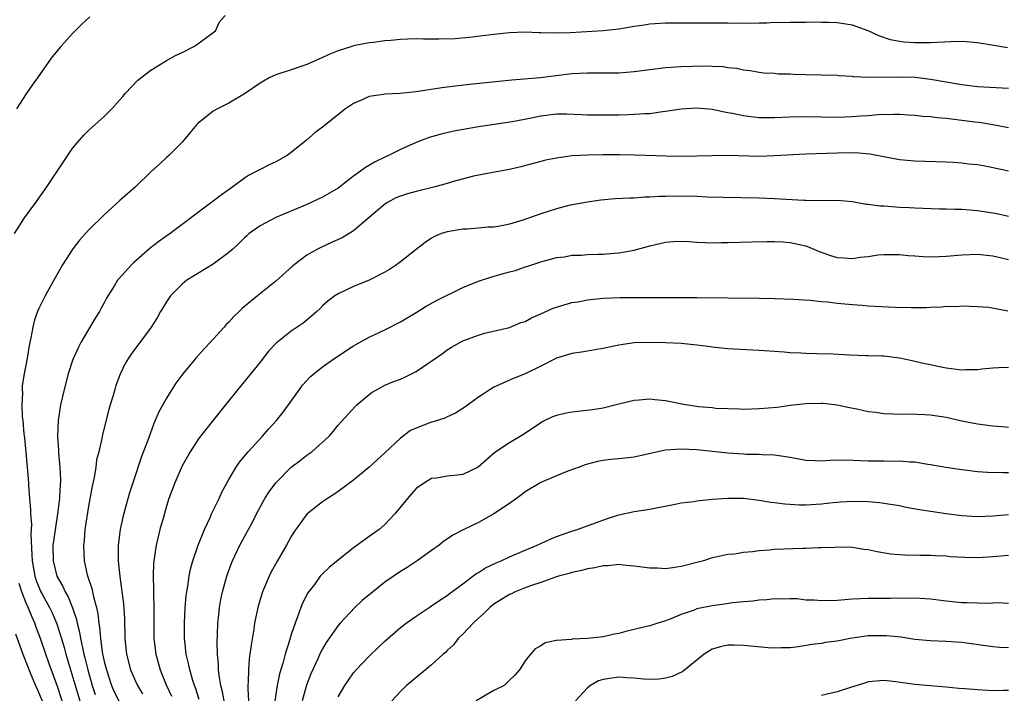
# Model space of a CAD drawing. Units: inches. Extents: x 2538000 to 2541000, y 1536759 to 1539000.
# Drawn here: x 2538322 to 2538448, y 1537066 to 1537152 of the extents above; entities that cross this region are included whole.
import ezdxf

# ---------------------------------------------------------------- set-up
doc = ezdxf.new("R2010")
doc.units = ezdxf.units.IN
doc.header["$MEASUREMENT"] = 0
doc.layers.add('LD25381536_2ft', color=112, linetype='Continuous')

msp = doc.modelspace()

# ---------------------------------------------------------------- linework, layer by layer
at = {"layer": 'LD25381536_2ft'}
for points, elevation in [([(2538321.49, 1537125), (2538322.79, 1537127), (2538324.24, 1537129), (2538325.64, 1537131), (2538327, 1537133.06), (2538329, 1537135.99), (2538329.82, 1537137), (2538330.38, 1537137.62), (2538331, 1537138.21), (2538333, 1537140.03), (2538334, 1537141), (2538335, 1537142.15), (2538335.39, 1537142.61), (2538335.74, 1537143), (2538337.31, 1537144.69), (2538337.7, 1537145), (2538339, 1537145.99), (2538340.86, 1537147.14), (2538341, 1537147.21), (2538342.14, 1537147.86), (2538343, 1537148.24), (2538344.49, 1537149), (2538345, 1537149.35), (2538347, 1537150.81), (2538347.28, 1537151), (2538347.81, 1537152.19), (2538348.54, 1537153)], 9258), ([(2538331.17, 1537152.83), (2538330.12, 1537151.88), (2538329, 1537150.74), (2538327.43, 1537149), (2538326.33, 1537147.67), (2538325, 1537145.81), (2538324.45, 1537145), (2538323.83, 1537144.17), (2538323, 1537142.95), (2538321.75, 1537141)], 9256), ([(2538448.85, 1537148.85), (2538447.12, 1537149.12), (2538445, 1537149.49), (2538443.62, 1537149.62), (2538443, 1537149.64), (2538441.62, 1537149.62), (2538439, 1537149.5), (2538437, 1537149.47), (2538435.57, 1537149.57), (2538435, 1537149.63), (2538433.87, 1537149.87), (2538432.38, 1537150.38), (2538431, 1537151.02), (2538429, 1537151.75), (2538427, 1537152.04), (2538425.9, 1537152.1), (2538425, 1537152.09), (2538423.88, 1537152.12), (2538423, 1537152.1), (2538421, 1537152.11), (2538419.94, 1537152.06), (2538419, 1537152.07), (2538418, 1537152), (2538417, 1537152.02), (2538416.03, 1537151.97), (2538415, 1537152), (2538414.02, 1537151.98), (2538413, 1537152.01), (2538412, 1537152), (2538411, 1537152.01), (2538409, 1537151.99), (2538407, 1537151.99), (2538406, 1537152), (2538405, 1537151.99), (2538403, 1537151.87), (2538402.25, 1537151.75), (2538401, 1537151.58), (2538399, 1537151.24), (2538396.99, 1537151.01), (2538392.78, 1537150.78), (2538390.73, 1537150.73), (2538389, 1537150.78), (2538388.77, 1537150.77), (2538387, 1537150.83), (2538385, 1537150.77), (2538383, 1537150.55), (2538380.2, 1537150.2), (2538378.01, 1537150.01), (2538375.94, 1537149.94), (2538375, 1537149.96), (2538373.95, 1537149.95), (2538373, 1537149.99), (2538371.94, 1537149.94), (2538371, 1537149.92), (2538369.79, 1537149.79), (2538369, 1537149.73), (2538367.53, 1537149.53), (2538367, 1537149.5), (2538365, 1537149.08), (2538364.78, 1537149), (2538363, 1537148.47), (2538361.96, 1537148.04), (2538361, 1537147.59), (2538359.7, 1537147), (2538359, 1537146.7), (2538357, 1537146.02), (2538355, 1537145.38), (2538354.16, 1537145), (2538353.42, 1537144.58), (2538353, 1537144.31), (2538351, 1537142.94), (2538349, 1537141.75), (2538347.53, 1537141), (2538347, 1537140.69), (2538345, 1537139.12), (2538344.88, 1537139), (2538344.04, 1537137.96), (2538343, 1537136.72), (2538341.31, 1537135), (2538341, 1537134.75), (2538340.11, 1537133.89), (2538339, 1537132.91), (2538337, 1537131), (2538335, 1537129.23), (2538333, 1537127.42), (2538331, 1537125.42), (2538329.85, 1537124.15), (2538328.96, 1537123.04), (2538327.66, 1537121), (2538326.56, 1537119), (2538325.43, 1537117), (2538324.61, 1537115.39), (2538324.44, 1537115), (2538324.08, 1537113.92), (2538323.83, 1537113), (2538323.61, 1537111.61), (2538323.39, 1537110.61), (2538323.11, 1537109), (2538322.72, 1537107), (2538322.49, 1537105.51), (2538322.47, 1537105), (2538322.52, 1537104.52), (2538322.45, 1537103), (2538322.5, 1537101.5), (2538322.57, 1537101), (2538322.7, 1537099.3), (2538322.77, 1537098.77), (2538323.11, 1537095), (2538323.28, 1537093), (2538323.29, 1537092.71), (2538323.41, 1537091), (2538323.56, 1537089.56), (2538323.54, 1537089), (2538323.67, 1537087.67), (2538323.58, 1537086.42), (2538323.74, 1537083.74), (2538323.75, 1537083), (2538324.11, 1537081), (2538324.33, 1537080.33), (2538324.89, 1537079), (2538325, 1537078.78), (2538326, 1537077), (2538326.33, 1537076.33), (2538326.92, 1537074.92), (2538327.42, 1537073.42), (2538327.52, 1537073), (2538327.86, 1537071.86), (2538328.08, 1537071), (2538329, 1537068.03), (2538329.88, 1537065)], 9260), ([(2538449, 1537143.61), (2538445, 1537143.83), (2538443, 1537144.09), (2538441, 1537144.45), (2538439, 1537144.79), (2538437.01, 1537145.01), (2538435, 1537145.09), (2538431.05, 1537145.05), (2538429.13, 1537145.13), (2538429, 1537145.15), (2538427.25, 1537145.25), (2538427, 1537145.28), (2538423, 1537145.36), (2538421.42, 1537145.42), (2538421, 1537145.45), (2538419.47, 1537145.47), (2538419, 1537145.53), (2538417.6, 1537145.6), (2538417, 1537145.67), (2538415.87, 1537145.87), (2538415, 1537145.98), (2538414.17, 1537146.17), (2538413, 1537146.28), (2538412.38, 1537146.38), (2538411, 1537146.43), (2538410.47, 1537146.47), (2538408.45, 1537146.45), (2538407, 1537146.41), (2538405, 1537146.27), (2538401, 1537145.75), (2538399, 1537145.6), (2538397, 1537145.59), (2538395, 1537145.6), (2538393, 1537145.49), (2538388.97, 1537144.97), (2538385.3, 1537144.7), (2538379.86, 1537144.14), (2538378.07, 1537143.93), (2538376.3, 1537143.7), (2538373, 1537143.19), (2538370.97, 1537142.97), (2538369, 1537142.87), (2538368.83, 1537142.83), (2538367, 1537142.57), (2538366.2, 1537142.19), (2538365, 1537141.7), (2538363.94, 1537141), (2538361, 1537138.67), (2538360.05, 1537137.95), (2538358.97, 1537137), (2538357, 1537135.39), (2538356.46, 1537135), (2538355, 1537134.21), (2538354.17, 1537133.83), (2538353, 1537133.23), (2538352.6, 1537133), (2538351.53, 1537132.47), (2538351, 1537132.12), (2538349.51, 1537131), (2538349.2, 1537130.8), (2538348.03, 1537129.97), (2538347, 1537129.16), (2538341.48, 1537125), (2538340.02, 1537123.98), (2538338.89, 1537123.11), (2538336.75, 1537121.25), (2538336.5, 1537121), (2538334.84, 1537119.16), (2538334.73, 1537119), (2538334.32, 1537118.32), (2538333.3, 1537116.7), (2538333, 1537116.11), (2538332.6, 1537115.4), (2538332.39, 1537115), (2538331.85, 1537114.15), (2538330.01, 1537111), (2538329.66, 1537110.34), (2538329, 1537108.85), (2538328.38, 1537107), (2538327.85, 1537105), (2538327.4, 1537103), (2538327.09, 1537101), (2538327.01, 1537099), (2538327.14, 1537097.14), (2538327.14, 1537096.86), (2538327.32, 1537095), (2538327.38, 1537093.38), (2538327.28, 1537091.28), (2538327.25, 1537091), (2538327, 1537089), (2538326.48, 1537085.52), (2538326.43, 1537085), (2538326.44, 1537083), (2538326.95, 1537081), (2538327.71, 1537079.71), (2538328, 1537079), (2538328.38, 1537078.38), (2538328.95, 1537076.95), (2538329.46, 1537075.46), (2538329.54, 1537075), (2538329.84, 1537073.84), (2538329.96, 1537073), (2538330.2, 1537071.8), (2538330.4, 1537071), (2538330.53, 1537070.53), (2538330.91, 1537069), (2538331.48, 1537067), (2538331.84, 1537065.84)], 9262), ([(2538449, 1537138.58), (2538447, 1537138.97), (2538445.24, 1537139.24), (2538444.7, 1537139.3), (2538443, 1537139.53), (2538441.68, 1537139.68), (2538441, 1537139.78), (2538439.85, 1537139.85), (2538439, 1537139.98), (2538438.01, 1537140.01), (2538437, 1537140.14), (2538436.18, 1537140.18), (2538435, 1537140.27), (2538434.3, 1537140.3), (2538432.24, 1537140.24), (2538431, 1537140.12), (2538430.06, 1537140.06), (2538429, 1537139.97), (2538427, 1537139.91), (2538423, 1537139.96), (2538421, 1537139.93), (2538419, 1537139.85), (2538417, 1537139.86), (2538415.96, 1537139.97), (2538415, 1537140.09), (2538413.6, 1537140.4), (2538413, 1537140.51), (2538412.56, 1537140.56), (2538411, 1537140.92), (2538409, 1537141.1), (2538407, 1537140.98), (2538405, 1537140.66), (2538404.62, 1537140.62), (2538403, 1537140.38), (2538402.37, 1537140.37), (2538401, 1537140.26), (2538400.25, 1537140.25), (2538399, 1537140.21), (2538397, 1537140.19), (2538395, 1537140.21), (2538394.25, 1537140.25), (2538392.32, 1537140.32), (2538391, 1537140.31), (2538389, 1537140.07), (2538387.82, 1537139.82), (2538385.33, 1537139.33), (2538381, 1537138.69), (2538379.55, 1537138.45), (2538377.87, 1537138.13), (2538376.24, 1537137.76), (2538374.68, 1537137.32), (2538373.78, 1537137), (2538373, 1537136.7), (2538371, 1537135.78), (2538369.49, 1537135), (2538369, 1537134.79), (2538367.78, 1537134.22), (2538366.52, 1537133.48), (2538365.9, 1537133), (2538365, 1537132.35), (2538363, 1537130.84), (2538361, 1537129.67), (2538359, 1537128.72), (2538355, 1537127.04), (2538353, 1537125.99), (2538351.61, 1537125), (2538351.28, 1537124.72), (2538351, 1537124.47), (2538350.27, 1537123.73), (2538349.49, 1537123), (2538349, 1537122.57), (2538347, 1537121.09), (2538345, 1537119.88), (2538343.62, 1537119), (2538343, 1537118.5), (2538341.52, 1537117), (2538341, 1537116.22), (2538340.54, 1537115.46), (2538340.24, 1537115), (2538339.8, 1537114.2), (2538339.05, 1537113), (2538337.56, 1537111), (2538337.31, 1537110.69), (2538337, 1537110.28), (2538336.47, 1537109.53), (2538336.12, 1537109), (2538335.7, 1537108.3), (2538335.05, 1537106.95), (2538334.5, 1537105.5), (2538334.35, 1537105), (2538334.1, 1537104.1), (2538333.76, 1537103), (2538333.59, 1537102.41), (2538332.79, 1537099.21), (2538332.7, 1537098.7), (2538332.3, 1537097), (2538332.03, 1537095.97), (2538331.91, 1537095), (2538331.7, 1537093.7), (2538331.44, 1537092.56), (2538331, 1537090), (2538330.54, 1537087), (2538330.42, 1537085.58), (2538330.34, 1537085), (2538330.43, 1537083), (2538330.83, 1537081.17), (2538331.42, 1537079.42), (2538331.63, 1537078.37), (2538332.03, 1537077), (2538332.2, 1537076.2), (2538332.33, 1537075), (2538332.42, 1537074.42), (2538332.51, 1537073), (2538332.74, 1537071.26), (2538333, 1537070.08), (2538333.28, 1537069), (2538333.96, 1537067), (2538334.26, 1537066.26), (2538334.88, 1537065)], 9264), ([(2538449, 1537133), (2538446.45, 1537133.55), (2538445, 1537133.8), (2538443.9, 1537133.9), (2538443, 1537134.04), (2538441.89, 1537134.11), (2538441, 1537134.16), (2538437, 1537134.3), (2538435, 1537134.47), (2538431.2, 1537135.2), (2538429.35, 1537135.35), (2538427, 1537135.33), (2538423, 1537135.2), (2538419, 1537134.96), (2538417, 1537134.91), (2538413, 1537135.01), (2538410.99, 1537134.99), (2538409, 1537134.93), (2538407, 1537134.9), (2538405.07, 1537134.93), (2538401.06, 1537135.06), (2538399.09, 1537135.1), (2538397, 1537135.1), (2538395, 1537135.07), (2538393.04, 1537134.96), (2538391, 1537134.68), (2538389.59, 1537134.41), (2538389, 1537134.24), (2538386.44, 1537133.56), (2538385, 1537133.24), (2538382.85, 1537132.85), (2538380.36, 1537132.36), (2538377.63, 1537131.63), (2538377, 1537131.44), (2538375.47, 1537131), (2538373, 1537130.4), (2538371.9, 1537130.1), (2538371, 1537129.8), (2538370.43, 1537129.57), (2538369.33, 1537129), (2538369, 1537128.79), (2538365, 1537125.35), (2538363.54, 1537124.46), (2538363, 1537124.23), (2538362.17, 1537123.83), (2538360.78, 1537123.22), (2538360.36, 1537123), (2538359, 1537122.22), (2538357.37, 1537121), (2538357.17, 1537120.83), (2538355, 1537118.87), (2538352.67, 1537117), (2538351, 1537115.62), (2538350.65, 1537115.35), (2538350.3, 1537115), (2538349.63, 1537114.37), (2538349, 1537113.63), (2538348.67, 1537113.34), (2538348.39, 1537113), (2538346.6, 1537111), (2538345.82, 1537110.18), (2538344.76, 1537109), (2538343.07, 1537107), (2538342.21, 1537105.79), (2538341.69, 1537105), (2538341, 1537103.88), (2538339.97, 1537102.03), (2538339.56, 1537101), (2538339.37, 1537100.63), (2538338.67, 1537098.67), (2538337.76, 1537096.24), (2538336.75, 1537093.25), (2538336.27, 1537091.73), (2538335.82, 1537090.18), (2538335.4, 1537088.6), (2538335.05, 1537087), (2538334.8, 1537085), (2538334.81, 1537083), (2538335.01, 1537080.99), (2538335.48, 1537077.48), (2538335.6, 1537075.6), (2538335.65, 1537073), (2538335.85, 1537071), (2538336.37, 1537069), (2538337, 1537067.56), (2538337.26, 1537067), (2538337.93, 1537065.93)], 9266), ([(2538449, 1537127.19), (2538447.52, 1537127.52), (2538447, 1537127.62), (2538445, 1537127.92), (2538443.98, 1537128.02), (2538443, 1537128.09), (2538442.1, 1537128.1), (2538441, 1537128.15), (2538440.15, 1537128.15), (2538437, 1537128.24), (2538436.29, 1537128.29), (2538435, 1537128.35), (2538433, 1537128.5), (2538432.51, 1537128.51), (2538431, 1537128.73), (2538430.73, 1537128.73), (2538429, 1537129.05), (2538427, 1537129.23), (2538426.79, 1537129.21), (2538425, 1537129.23), (2538424.79, 1537129.21), (2538423, 1537129.25), (2538422.75, 1537129.25), (2538419, 1537129.47), (2538417, 1537129.54), (2538412.39, 1537129.61), (2538410.33, 1537129.67), (2538409, 1537129.75), (2538406.2, 1537129.8), (2538405, 1537129.77), (2538404.23, 1537129.77), (2538403, 1537129.67), (2538402.34, 1537129.66), (2538401, 1537129.56), (2538400.44, 1537129.56), (2538398.55, 1537129.45), (2538396.71, 1537129.29), (2538395, 1537129.04), (2538392.59, 1537128.59), (2538391, 1537128.18), (2538389, 1537127.54), (2538386.72, 1537126.72), (2538385, 1537126.21), (2538383.99, 1537125.99), (2538383, 1537125.83), (2538382.2, 1537125.8), (2538381, 1537125.67), (2538379.56, 1537125.56), (2538379, 1537125.55), (2538377, 1537125.24), (2538376.28, 1537125), (2538375.37, 1537124.63), (2538375, 1537124.42), (2538374.16, 1537123.84), (2538373, 1537122.97), (2538371, 1537121.37), (2538370.51, 1537121), (2538369.61, 1537120.39), (2538369, 1537120.03), (2538367, 1537119.03), (2538365, 1537118.21), (2538363, 1537117.27), (2538362.6, 1537117), (2538361.68, 1537116.32), (2538361, 1537115.72), (2538360.65, 1537115.35), (2538360.28, 1537115), (2538359.6, 1537114.4), (2538358.51, 1537113.49), (2538357, 1537112.45), (2538355.06, 1537110.94), (2538354.1, 1537109.9), (2538353, 1537108.49), (2538350.14, 1537105), (2538348.57, 1537103), (2538347.86, 1537102.14), (2538345.36, 1537099), (2538345, 1537098.51), (2538344.01, 1537097), (2538343, 1537095.19), (2538342.05, 1537093), (2538341.31, 1537091), (2538341, 1537090), (2538340.6, 1537088.6), (2538340.16, 1537087), (2538339.92, 1537086.08), (2538339.67, 1537085), (2538339.33, 1537082.67), (2538339.29, 1537081), (2538339.34, 1537079.34), (2538339.32, 1537078.68), (2538339.37, 1537077), (2538339.36, 1537075), (2538339.38, 1537073), (2538339.61, 1537071), (2538340.17, 1537069), (2538340.95, 1537067.05), (2538341.62, 1537065.62)], 9268), ([(2538345.18, 1537065.18), (2538344.7, 1537066.7), (2538344.58, 1537067), (2538344.37, 1537067.63), (2538343.97, 1537069), (2538343.82, 1537069.82), (2538343.53, 1537071), (2538343.34, 1537072.66), (2538343.32, 1537073), (2538343.3, 1537075), (2538343.39, 1537077), (2538343.52, 1537078.48), (2538343.59, 1537079), (2538343.73, 1537079.73), (2538343.91, 1537081), (2538344.09, 1537081.91), (2538344.39, 1537083), (2538345.05, 1537085), (2538345.85, 1537087), (2538346.62, 1537088.62), (2538346.78, 1537089), (2538347.73, 1537091), (2538348.12, 1537091.88), (2538349, 1537093.44), (2538349.92, 1537095), (2538350.36, 1537095.64), (2538351.48, 1537097), (2538353.29, 1537099), (2538354.09, 1537099.91), (2538355.1, 1537101), (2538355.95, 1537102.05), (2538356.66, 1537103), (2538358.06, 1537105), (2538358.46, 1537105.54), (2538359.41, 1537106.59), (2538359.88, 1537107), (2538361, 1537107.87), (2538362.58, 1537109), (2538365, 1537110.58), (2538365.26, 1537110.74), (2538367, 1537111.68), (2538369, 1537112.63), (2538371, 1537113.68), (2538373, 1537114.88), (2538374.31, 1537115.69), (2538375.61, 1537116.39), (2538379, 1537118.07), (2538381, 1537118.9), (2538382.59, 1537119.41), (2538383.76, 1537119.76), (2538385, 1537120.09), (2538385.74, 1537120.26), (2538387, 1537120.72), (2538387.22, 1537120.78), (2538389, 1537121.37), (2538391, 1537121.91), (2538392.03, 1537122.03), (2538393, 1537122.21), (2538394.24, 1537122.24), (2538395, 1537122.33), (2538396.35, 1537122.35), (2538397, 1537122.37), (2538398.48, 1537122.48), (2538399, 1537122.51), (2538401, 1537122.88), (2538403, 1537123.44), (2538404.28, 1537123.72), (2538405, 1537123.91), (2538406.04, 1537123.96), (2538407, 1537124.04), (2538408.02, 1537123.98), (2538409, 1537123.91), (2538410.13, 1537123.87), (2538411, 1537123.81), (2538412.16, 1537123.84), (2538413, 1537123.83), (2538416.07, 1537123.93), (2538418.03, 1537123.97), (2538419, 1537123.96), (2538420.09, 1537123.92), (2538421, 1537123.85), (2538423, 1537123.42), (2538424.04, 1537123), (2538424.7, 1537122.7), (2538426.18, 1537122.18), (2538427, 1537121.92), (2538427.88, 1537121.88), (2538429, 1537121.79), (2538429.96, 1537121.96), (2538431, 1537122.06), (2538432.26, 1537122.26), (2538433, 1537122.33), (2538434.32, 1537122.32), (2538435, 1537122.33), (2538436.18, 1537122.18), (2538437, 1537122.14), (2538438.05, 1537122.05), (2538439, 1537122.02), (2538440.04, 1537122.04), (2538441, 1537122.1), (2538443, 1537122.28), (2538445, 1537122.34), (2538447, 1537122.13), (2538447.93, 1537121.93), (2538449, 1537121.68)], 9270), ([(2538348.38, 1537065), (2538348.19, 1537066.19), (2538347.98, 1537067), (2538347.75, 1537068.25), (2538347.67, 1537069), (2538347.67, 1537069.67), (2538347.52, 1537071), (2538347.48, 1537072.52), (2538347.55, 1537073.55), (2538347.59, 1537075), (2538347.67, 1537075.67), (2538347.8, 1537077), (2538347.98, 1537078.02), (2538348.18, 1537079), (2538348.74, 1537081), (2538349.33, 1537082.67), (2538349.46, 1537083), (2538350.4, 1537085), (2538350.61, 1537085.39), (2538352.04, 1537087.96), (2538352.55, 1537089), (2538353.62, 1537091), (2538354.15, 1537091.85), (2538355, 1537093.01), (2538357, 1537095), (2538358.14, 1537095.86), (2538359, 1537096.55), (2538359.64, 1537097), (2538361.84, 1537099), (2538362.39, 1537099.61), (2538363, 1537100.39), (2538365.2, 1537102.8), (2538365.42, 1537103), (2538367, 1537104.35), (2538367.37, 1537104.63), (2538368.01, 1537105), (2538369, 1537105.52), (2538370.04, 1537105.96), (2538371, 1537106.32), (2538371.47, 1537106.53), (2538373, 1537107.29), (2538376.38, 1537109.62), (2538377, 1537110.07), (2538377.57, 1537110.43), (2538379, 1537111.21), (2538381, 1537111.96), (2538381.8, 1537112.2), (2538385, 1537112.96), (2538386.44, 1537113.56), (2538387, 1537113.72), (2538387.81, 1537114.19), (2538389, 1537114.7), (2538390.58, 1537115.42), (2538391, 1537115.56), (2538393, 1537116.14), (2538393.75, 1537116.25), (2538395, 1537116.51), (2538397, 1537116.72), (2538399.2, 1537116.8), (2538409, 1537116.79), (2538417, 1537116.72), (2538419, 1537116.67), (2538421.44, 1537116.56), (2538423.56, 1537116.44), (2538425, 1537116.29), (2538425.77, 1537116.23), (2538427, 1537116.07), (2538428.01, 1537115.99), (2538429, 1537115.88), (2538430.2, 1537115.8), (2538431, 1537115.73), (2538434.44, 1537115.56), (2538436.5, 1537115.5), (2538437, 1537115.52), (2538438.48, 1537115.52), (2538439, 1537115.57), (2538440.42, 1537115.58), (2538441, 1537115.66), (2538442.37, 1537115.63), (2538443, 1537115.7), (2538445, 1537115.65), (2538446.47, 1537115.53), (2538448.91, 1537115.09)], 9272), ([(2538449, 1537107.8), (2538447.77, 1537107.77), (2538447, 1537107.72), (2538445.58, 1537107.58), (2538445, 1537107.49), (2538443.49, 1537107.49), (2538443, 1537107.47), (2538441, 1537107.74), (2538439.93, 1537107.93), (2538439, 1537108.14), (2538438.27, 1537108.27), (2538437, 1537108.58), (2538436.65, 1537108.65), (2538435, 1537109), (2538433, 1537109.24), (2538432.76, 1537109.24), (2538431, 1537109.32), (2538430.69, 1537109.31), (2538428.61, 1537109.39), (2538426.5, 1537109.5), (2538424.43, 1537109.57), (2538423, 1537109.59), (2538422.37, 1537109.63), (2538421, 1537109.69), (2538420.24, 1537109.76), (2538419, 1537109.84), (2538417, 1537109.99), (2538413, 1537110.2), (2538411, 1537110.4), (2538410.48, 1537110.48), (2538409, 1537110.68), (2538407, 1537110.89), (2538405, 1537110.97), (2538403, 1537111), (2538401, 1537110.95), (2538399, 1537110.69), (2538398.59, 1537110.59), (2538397, 1537110.25), (2538395.92, 1537110.08), (2538395, 1537109.88), (2538394.21, 1537109.79), (2538393, 1537109.6), (2538391, 1537109), (2538389, 1537107.96), (2538387, 1537107), (2538385.58, 1537106.42), (2538383, 1537105.26), (2538382.53, 1537105), (2538381.6, 1537104.4), (2538381, 1537103.98), (2538379.28, 1537102.72), (2538378.06, 1537101.94), (2538377, 1537101.47), (2538376.69, 1537101.31), (2538375.19, 1537100.81), (2538375, 1537100.78), (2538373, 1537100.03), (2538372.3, 1537099.7), (2538371, 1537098.73), (2538369, 1537096.86), (2538367, 1537095.03), (2538365, 1537093.36), (2538363, 1537091.88), (2538362.48, 1537091.52), (2538361.64, 1537091), (2538361, 1537090.56), (2538359, 1537088.98), (2538357.34, 1537086.66), (2538357, 1537086.11), (2538356.39, 1537085), (2538355.13, 1537082.87), (2538354.44, 1537081.56), (2538354.16, 1537081), (2538353.31, 1537079), (2538353, 1537078.03), (2538352.7, 1537077), (2538352.3, 1537075), (2538352.2, 1537074.2), (2538351.84, 1537072.16), (2538351.7, 1537071), (2538351.6, 1537070.4), (2538351.5, 1537069), (2538351.49, 1537067.49), (2538351.44, 1537067), (2538351.42, 1537066.58), (2538351.51, 1537065)], 9274), ([(2538449, 1537100.1), (2538448.19, 1537100.19), (2538447, 1537100.29), (2538445, 1537100.55), (2538443, 1537100.93), (2538441, 1537101.37), (2538439, 1537101.67), (2538438.28, 1537101.72), (2538436.2, 1537101.8), (2538435, 1537101.76), (2538434.17, 1537101.83), (2538433, 1537101.85), (2538431.99, 1537102.01), (2538431, 1537102.12), (2538429.54, 1537102.46), (2538428.62, 1537102.62), (2538427, 1537102.98), (2538425.17, 1537103.17), (2538425, 1537103.18), (2538423, 1537103.14), (2538421, 1537102.92), (2538419.31, 1537102.69), (2538417, 1537102.49), (2538415, 1537102.43), (2538414.47, 1537102.47), (2538413, 1537102.5), (2538411.44, 1537102.56), (2538411, 1537102.62), (2538409.23, 1537102.77), (2538407.63, 1537103), (2538407.09, 1537103.09), (2538405.42, 1537103.42), (2538405, 1537103.52), (2538403.65, 1537103.65), (2538403, 1537103.74), (2538401.63, 1537103.63), (2538401, 1537103.59), (2538399, 1537103.09), (2538398.67, 1537103), (2538397, 1537102.6), (2538395.63, 1537102.37), (2538393, 1537102.08), (2538392.09, 1537101.91), (2538391, 1537101.66), (2538390.52, 1537101.48), (2538389.18, 1537100.82), (2538389, 1537100.71), (2538386.79, 1537099.21), (2538385, 1537098.13), (2538383.12, 1537096.88), (2538380.98, 1537095), (2538379, 1537094.05), (2538377.93, 1537093.93), (2538377, 1537093.87), (2538375.62, 1537093.62), (2538375, 1537093.56), (2538374.08, 1537093), (2538373, 1537092.26), (2538372.4, 1537091.6), (2538371.89, 1537091), (2538370.3, 1537089), (2538369, 1537087.64), (2538368.26, 1537087), (2538367, 1537086.09), (2538366.34, 1537085.66), (2538365, 1537084.67), (2538363, 1537083.09), (2538361.87, 1537082.13), (2538361, 1537081.33), (2538360.71, 1537081), (2538359.96, 1537079.96), (2538359.14, 1537078.86), (2538358.46, 1537077.54), (2538358.24, 1537077), (2538357.82, 1537075.82), (2538357.48, 1537075), (2538357, 1537073.54), (2538356.78, 1537072.78), (2538356.22, 1537071), (2538355.96, 1537069.96), (2538355.5, 1537068.5), (2538355.21, 1537067), (2538354.91, 1537065)], 9276), ([(2538449, 1537094.28), (2538448.27, 1537094.27), (2538446.32, 1537094.32), (2538445, 1537094.42), (2538443, 1537094.66), (2538440.96, 1537094.96), (2538439, 1537095.32), (2538438.64, 1537095.36), (2538437, 1537095.64), (2538436.36, 1537095.64), (2538435, 1537095.77), (2538434.25, 1537095.75), (2538433, 1537095.78), (2538432.22, 1537095.78), (2538431, 1537095.8), (2538428.09, 1537095.91), (2538426.12, 1537095.88), (2538425, 1537095.78), (2538424.16, 1537095.84), (2538423, 1537095.87), (2538421, 1537096.25), (2538419.54, 1537096.46), (2538419, 1537096.56), (2538417.4, 1537096.6), (2538417, 1537096.64), (2538415.36, 1537096.64), (2538415, 1537096.66), (2538413, 1537096.79), (2538409, 1537097.24), (2538407, 1537097.34), (2538405, 1537097.2), (2538404.03, 1537097), (2538401, 1537096.3), (2538399, 1537096.07), (2538398.01, 1537095.99), (2538397, 1537095.85), (2538396.27, 1537095.73), (2538395, 1537095.39), (2538394.7, 1537095.3), (2538393.93, 1537095), (2538392.48, 1537094.48), (2538391, 1537093.9), (2538389, 1537093.05), (2538387, 1537091.83), (2538386.53, 1537091.47), (2538385, 1537090.36), (2538382.98, 1537089.02), (2538381, 1537087.91), (2538379.03, 1537086.97), (2538377.72, 1537086.28), (2538376.54, 1537085.46), (2538375.98, 1537085), (2538375, 1537084.32), (2538373.16, 1537083), (2538371.86, 1537082.14), (2538371, 1537081.6), (2538369, 1537080.23), (2538367.19, 1537078.81), (2538366.11, 1537077.89), (2538365.16, 1537077), (2538363.27, 1537075), (2538363, 1537074.7), (2538361.49, 1537072.51), (2538361, 1537071.69), (2538360.77, 1537071.23), (2538360.41, 1537070.41), (2538359.52, 1537068.48), (2538358.96, 1537067.04), (2538358.38, 1537065)], 9278), ([(2538363, 1537065.52), (2538363.86, 1537067), (2538364.32, 1537067.68), (2538365, 1537068.61), (2538365.32, 1537069), (2538367, 1537070.77), (2538368.13, 1537071.87), (2538369, 1537072.69), (2538371, 1537074.44), (2538371.73, 1537075), (2538373, 1537075.9), (2538374.67, 1537077), (2538375, 1537077.21), (2538376.05, 1537077.95), (2538377, 1537078.53), (2538377.26, 1537078.74), (2538379, 1537080.04), (2538380.68, 1537081.32), (2538381, 1537081.5), (2538381.91, 1537082.09), (2538383.27, 1537082.73), (2538383.91, 1537083), (2538385, 1537083.51), (2538387, 1537084.36), (2538388.56, 1537085), (2538390.21, 1537085.79), (2538391, 1537086.11), (2538393, 1537086.81), (2538393.66, 1537087), (2538397.56, 1537088.44), (2538399, 1537088.89), (2538401, 1537089.33), (2538403, 1537089.64), (2538406.26, 1537090.26), (2538407, 1537090.42), (2538408.62, 1537090.62), (2538409, 1537090.69), (2538411, 1537090.9), (2538413, 1537091.05), (2538415, 1537091.02), (2538417, 1537090.77), (2538418.53, 1537090.53), (2538419, 1537090.48), (2538420.31, 1537090.31), (2538422.19, 1537090.19), (2538423, 1537090.19), (2538425, 1537090.3), (2538426.48, 1537090.48), (2538427, 1537090.53), (2538427.46, 1537090.55), (2538429, 1537090.65), (2538431, 1537090.59), (2538432.46, 1537090.46), (2538433, 1537090.4), (2538435, 1537090.08), (2538435.89, 1537089.89), (2538437.59, 1537089.59), (2538441, 1537089.06), (2538443, 1537088.81), (2538445, 1537088.69), (2538447, 1537088.77), (2538449, 1537088.92)], 9280), ([(2538449, 1537083.67), (2538447, 1537083.5), (2538445, 1537083.39), (2538443.4, 1537083.4), (2538441.51, 1537083.51), (2538441, 1537083.57), (2538439.62, 1537083.62), (2538439, 1537083.66), (2538437.66, 1537083.66), (2538435.71, 1537083.71), (2538435, 1537083.74), (2538433.86, 1537083.86), (2538432.15, 1537084.15), (2538431, 1537084.4), (2538430.46, 1537084.46), (2538429, 1537084.68), (2538427, 1537084.73), (2538426.72, 1537084.72), (2538425, 1537084.65), (2538424.66, 1537084.66), (2538423, 1537084.57), (2538422.59, 1537084.59), (2538419, 1537084.44), (2538418.36, 1537084.36), (2538417, 1537084.29), (2538416.14, 1537084.14), (2538415, 1537084.06), (2538413.86, 1537083.86), (2538413, 1537083.79), (2538411.44, 1537083.44), (2538411, 1537083.36), (2538409.86, 1537083), (2538407, 1537082.24), (2538405.9, 1537082.11), (2538405, 1537081.97), (2538403.97, 1537082.03), (2538403, 1537082.04), (2538401, 1537082.32), (2538399.56, 1537082.44), (2538399, 1537082.5), (2538397.66, 1537082.34), (2538397, 1537082.35), (2538395.93, 1537082.07), (2538395, 1537081.97), (2538394.26, 1537081.74), (2538393, 1537081.5), (2538392.63, 1537081.37), (2538391.28, 1537081), (2538390.88, 1537080.88), (2538389, 1537080.2), (2538387.82, 1537079.82), (2538387, 1537079.51), (2538385.73, 1537079), (2538385.24, 1537078.76), (2538385, 1537078.66), (2538383, 1537077.43), (2538382.47, 1537077), (2538381.74, 1537076.26), (2538381, 1537075.62), (2538380.33, 1537075), (2538379, 1537073.57), (2538378.4, 1537073), (2538377.8, 1537072.2), (2538377, 1537071.48), (2538376.77, 1537071.23), (2538376.5, 1537071), (2538375, 1537069.62), (2538372.45, 1537067.55), (2538371.8, 1537067), (2538371, 1537066.22), (2538369.91, 1537065)], 9282), ([(2538327.95, 1537063.95), (2538327, 1537066.84), (2538325.89, 1537069.89), (2538325.51, 1537071), (2538324.85, 1537073), (2538324.34, 1537074.34), (2538324.11, 1537075), (2538323.75, 1537075.75), (2538323.25, 1537077), (2538323, 1537077.55), (2538322.43, 1537079), (2538322.08, 1537080.08)], 9258), ([(2538449, 1537077.53), (2538447.58, 1537077.58), (2538446.48, 1537077.52), (2538445, 1537077.56), (2538443.61, 1537077.61), (2538443, 1537077.61), (2538441, 1537077.8), (2538439, 1537078.06), (2538437, 1537078.18), (2538433.86, 1537078.14), (2538431, 1537078.14), (2538429, 1537078.05), (2538427, 1537077.9), (2538425, 1537077.85), (2538424.07, 1537077.93), (2538423, 1537077.94), (2538421.91, 1537078.09), (2538421, 1537078.1), (2538420.07, 1537078.07), (2538419, 1537078.12), (2538418, 1537078), (2538417, 1537077.95), (2538416.2, 1537077.8), (2538415, 1537077.73), (2538413.61, 1537077.61), (2538412.57, 1537077.43), (2538411, 1537077.23), (2538409, 1537076.81), (2538408.68, 1537076.67), (2538407, 1537076.11), (2538405.46, 1537075.46), (2538405, 1537075.3), (2538404.01, 1537075), (2538403, 1537074.66), (2538402.56, 1537074.56), (2538401, 1537074.17), (2538399.91, 1537073.91), (2538399, 1537073.67), (2538398.44, 1537073.56), (2538397, 1537073.24), (2538395, 1537073), (2538393.05, 1537072.95), (2538392.9, 1537072.9), (2538391, 1537072.77), (2538389.55, 1537072.45), (2538389, 1537072.08), (2538388.3, 1537071.7), (2538387.67, 1537071), (2538387, 1537070.14), (2538386.29, 1537069), (2538385.67, 1537068.33), (2538385, 1537067.68), (2538384.67, 1537067.33), (2538384.29, 1537067), (2538383, 1537066.33), (2538380.71, 1537065)], 9284), ([(2538321.63, 1537073.63), (2538322.58, 1537071), (2538323.61, 1537068.39), (2538324.19, 1537067), (2538324.45, 1537066.45), (2538325.03, 1537065.03)], 9256), ([(2538449, 1537071.82), (2538447.88, 1537071.88), (2538447, 1537071.96), (2538443, 1537072.51), (2538441, 1537072.65), (2538439, 1537072.72), (2538437, 1537072.91), (2538435.17, 1537073.17), (2538433.36, 1537073.36), (2538433, 1537073.38), (2538431, 1537073.34), (2538428.67, 1537073), (2538427, 1537072.67), (2538425.5, 1537072.49), (2538425, 1537072.39), (2538423.77, 1537072.23), (2538422.05, 1537071.95), (2538421, 1537071.83), (2538419.84, 1537071.84), (2538419, 1537071.78), (2538418.17, 1537071.83), (2538415, 1537072.14), (2538413.82, 1537072.18), (2538413, 1537072.15), (2538412.04, 1537071.96), (2538411, 1537071.63), (2538409.98, 1537071), (2538407.21, 1537068.79), (2538405.86, 1537068.14), (2538405, 1537067.91), (2538404.19, 1537067.81), (2538403, 1537067.75), (2538402.19, 1537067.81), (2538401, 1537067.94), (2538400.01, 1537067.99), (2538399, 1537068.07), (2538397.88, 1537067.88), (2538397, 1537067.77), (2538396.42, 1537067.58), (2538395.38, 1537067), (2538395, 1537066.68), (2538393.47, 1537065)], 9286), ([(2538449, 1537066.34), (2538448.35, 1537066.35), (2538447, 1537066.32), (2538445, 1537066.42), (2538443.43, 1537066.57), (2538442.61, 1537066.61), (2538441, 1537066.78), (2538437, 1537067.11), (2538434.53, 1537067.47), (2538433, 1537067.64), (2538431, 1537067.45), (2538430.68, 1537067.32), (2538428.72, 1537066.72), (2538427, 1537066.16), (2538425, 1537065.7)], 9288)]:
    msp.add_lwpolyline(points, dxfattribs=dict(at, elevation=elevation))

doc.saveas('drawing.dxf')
